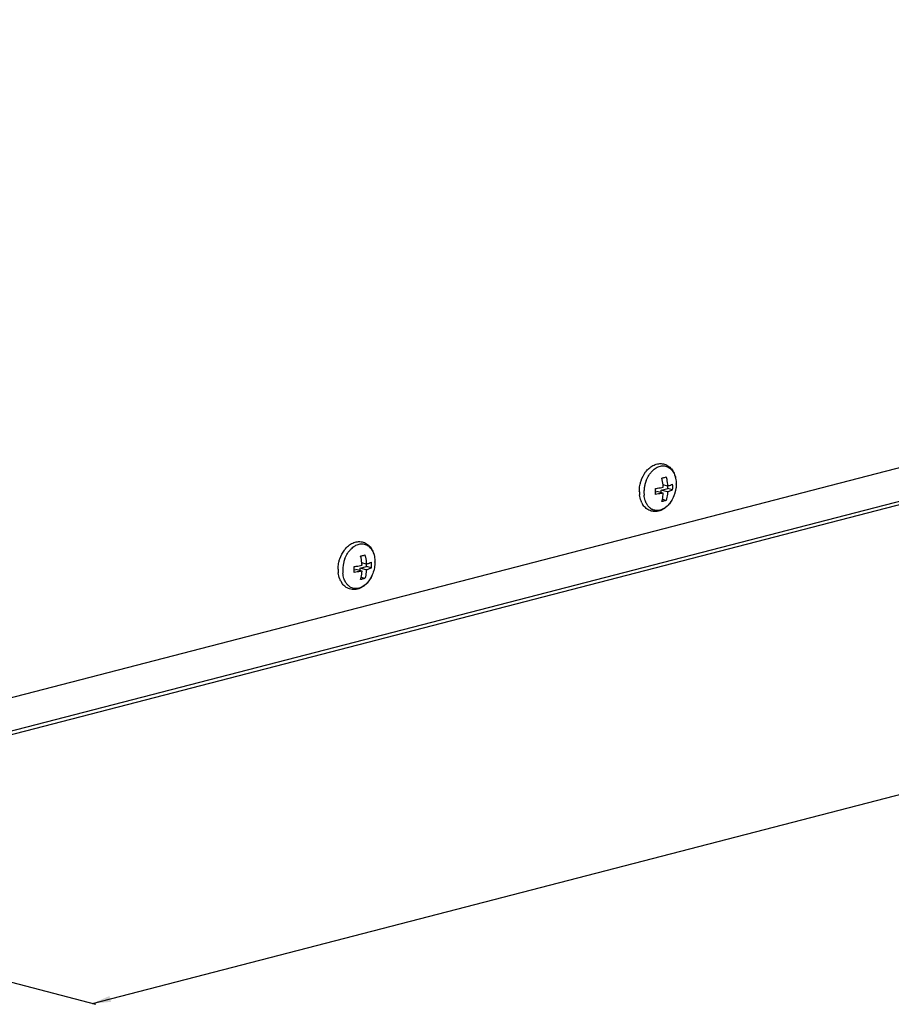
# Model space of a CAD drawing. Units: millimetres. Extents: x -572 to 1061, y 167 to 1015.
# Drawn here: x 519 to 663, y 167 to 328 of the extents above; entities that cross this region are included whole.
import ezdxf

# ---------------------------------------------------------------- set-up
doc = ezdxf.new("R2010")
doc.units = ezdxf.units.MM
doc.header["$LTSCALE"] = 65.395
doc.layers.get('0').update_dxf_attribs({"linetype": 'CONTINUOUS'})
doc.styles.get("Standard").update_dxf_attribs({"font": 'txt', "width": 0.8})
doc.dimstyles.new('DIMSTYLE_2', dxfattribs={"dimtxt": 14, "dimasz": 3, "dimexe": 0.5, "dimexo": 0.5, "dimgap": 3.5, "dimtad": 1, "dimdec": 3, "dimdsep": 46, "dimtxsty": 'STANDARD', "dimblk": '_FILLED', "dimblk1": '_FILLED', "dimblk2": '_FILLED', "dimcen": 0.09, "dimadec": 0, "dimazin": 0, "dimtp": 0.8, "dimtm": 0.8, "dimtfac": 1, "dimtdec": 3, "dimtofl": 0, "dimtmove": 0, "dimatfit": 3, "dimldrblk": '_FILLED', "dimfxl": 1, "dimtolj": 1, "dimarcsym": 0})

# ---------------------------------------------------------------- blocks, each defined once
blk = doc.blocks.new('_FILLED')
at = {"color": 0, "linetype": 'BYBLOCK'}
blk.add_solid([(0, 0), (-1, 0.167), (-1, -0.167)], dxfattribs=at)
blk = doc.blocks.new('*D1')
at = {"color": 2, "linetype": 'CONTINUOUS'}
for p, q in [((968.29, 328), (1061, 303.72)), ((1060.52, 303.85), (795.96, 235.38)), ((531.41, 166.91), (795.96, 235.38)), ((436.2, 191.84), (531.89, 166.78))]:
    blk.add_line(p, q, dxfattribs=at)
at = {"color": 2, "linetype": 'CONTINUOUS', "xscale": 3, "yscale": 3, "zscale": 3}
for p, rotation in [((1060.52, 303.85), 14.5108186991), ((531.41, 166.91), 194.5108186991)]:
    blk.add_blockref('_FILLED', p, dxfattribs=dict(at, rotation=rotation))
at = {"color": 2, "linetype": 'CONTINUOUS', "insert": (790.95, 254.74), "char_height": 14, "width": 64.8, "attachment_point": 2, "rotation": 14.5108, "line_spacing_factor": 0.9}
blk.add_mtext('750', dxfattribs=at)

msp = doc.modelspace()

# ---------------------------------------------------------------- linework, layer by layer
at = {"color": 7, "linetype": 'CONTINUOUS'}
for p, q in [((441.375, 197.3049), (947.6634, 328.342)), ((444.2034, 192.5466), (966.0482, 327.6099)), ((444.2034, 191.967), (966.0482, 327.0304)), ((623.9226, 250.9472), (624.1621, 251.0091)), ((625.1936, 250.7422), (624.1621, 251.0091)), ((624.8692, 251.1921), (625.9298, 251.4667)), ((625.9007, 250.9252), (624.8692, 251.1921)), ((624.8692, 250.8261), (624.8692, 251.1921)), ((625.9007, 251.8911), (625.1629, 252.082)), ((625.9298, 251.4667), (625.9298, 251.9001)), ((626.736, 251.258), (625.9298, 251.4667)), ((625.6753, 249.5346), (625.052, 249.6959)), ((574.4252, 238.1363), (574.6646, 238.1982)), ((575.6961, 237.9313), (574.6646, 238.1982)), ((575.3717, 238.3812), (576.4324, 238.6558)), ((576.4032, 238.1143), (575.3717, 238.3812)), ((575.3717, 238.0152), (575.3717, 238.3812)), ((576.4032, 239.0802), (575.6654, 239.2712)), ((576.4324, 238.6558), (576.4324, 239.0892)), ((577.2385, 238.4471), (576.4324, 238.6558)), ((576.1778, 236.7237), (575.5546, 236.885))]:
    msp.add_line(p, q, dxfattribs=at)
for centre, radius, start, end in [((627.4711, 250.819), 5.4478, 159.026639, 165.871324), ((616.4779, 251.1733), 8.7324, 5.973126, 13.523081), ((626.0728, 251.0282), 4.811, 179.924857, 186.861371), ((627.1624, 250.857), 5.1369, 171.891698, 179.966524), ((626.8527, 250.859), 4.8272, 179.988803, 182.642685), ((627.3867, 250.8322), 5.3625, 171.656017, 171.968178), ((627.3947, 250.8311), 5.3706, 171.511285, 171.65606), ((627.4527, 250.8219), 5.4292, 165.85388, 171.505856), ((616.1939, 251.004), 7.729, 0.006939, 3.619148), ((616.5742, 251.0017), 7.3488, 356.288287, 0.025263), ((616.776, 251.2056), 8.4325, 3.416066, 5.965803), ((618.9657, 251.7343), 7.7856, 0.020072, 3.606015), ((619.3347, 251.7359), 7.4166, 356.305389, 0.008161), ((622.3986, 252.2281), 4.913, 359.999941, 0.252459), ((622.2642, 252.2498), 5.0527, 359.753897, 359.999928), ((624.5223, 250.5798), 3.1846, 206.98101, 211.607564), ((626.6493, 250.8486), 4.6236, 182.629446, 185.502816), ((624.229, 249.7351), 1.8796, 237.375282, 238.058907), ((624.2141, 249.7109), 1.8513, 238.052226, 241.606302), ((577.9552, 238.011), 5.4292, 165.85388, 171.505856), ((577.9736, 238.0081), 5.4478, 159.026639, 165.871324), ((566.9804, 238.3624), 8.7324, 5.973126, 13.523081), ((569.4683, 238.9234), 7.7856, 0.020072, 3.606015), ((572.9011, 239.4172), 4.913, 359.999941, 0.252459), ((572.7668, 239.4389), 5.0527, 359.753897, 359.999928), ((576.5753, 238.2174), 4.811, 179.924857, 186.861371), ((577.6649, 238.0461), 5.1369, 171.891698, 179.966524), ((577.3552, 238.0481), 4.8272, 179.988803, 182.642685), ((577.1519, 238.0377), 4.6236, 182.629446, 185.502816), ((577.8893, 238.0213), 5.3625, 171.656017, 171.968178), ((577.8972, 238.0202), 5.3706, 171.511285, 171.65606), ((566.6964, 238.1931), 7.729, 0.006939, 3.619148), ((567.0767, 238.1908), 7.3488, 356.288287, 0.025263), ((567.2786, 238.3947), 8.4325, 3.416066, 5.965803), ((569.8373, 238.925), 7.4166, 356.305389, 0.008161), ((575.0248, 237.7689), 3.1846, 206.98101, 211.607564), ((574.7176, 236.9017), 1.8532, 237.363469, 242.078445), ((574.7001, 236.8697), 1.8167, 242.091957, 243.181345)]:
    msp.add_arc(centre, radius, start, end, dxfattribs=at)
for points, knots in [([(622.9661, 254.9034), (623.1818, 255.0802), (623.5349, 255.3073), (624.048, 255.4985), (624.439, 255.5793), (624.833, 255.5948), (625.2214, 255.5432), (625.5944, 255.4248), (625.9429, 255.243), (626.2595, 255.0033), (626.6356, 254.6115), (626.9262, 254.1305), (627.1274, 253.5979), (627.2755, 253.0153), (627.3169, 252.5574), (627.3169, 252.2498)], [0, 0, 0, 0, 0.12638415, 0.18741102, 0.24732193, 0.30647937, 0.36523724, 0.42393171, 0.48289554, 0.54247576, 0.6030347, 0.72814125, 0.7934531, 0.86062914, 1, 1, 1, 1]), ([(621.3957, 252.2153), (621.4368, 252.3972), (621.6337, 253.101), (621.9722, 253.7679), (622.2996, 254.2026)], [0, 0, 0, 0, 0.25512656, 1, 1, 1, 1]), ([(622.2996, 254.2026), (622.3493, 254.2686), (622.5505, 254.521), (622.7803, 254.7511), (622.9661, 254.9034)], [0, 0, 0, 0, 0.25580236, 1, 1, 1, 1]), ([(622.938, 253.8251), (622.9737, 253.8766), (623.1174, 254.0748), (623.278, 254.261), (623.4067, 254.3899)], [0, 0, 0, 0, 0.25608967, 1, 1, 1, 1]), ([(623.4067, 254.3899), (623.5967, 254.58), (623.9995, 254.9056), (624.5854, 255.1562), (625.0513, 255.2257), (625.388, 255.2149), (625.713, 255.142), (626.0201, 255.0083), (626.3038, 254.8165), (626.6523, 254.4809), (627.0025, 253.9261), (627.2549, 253.1294), (627.3102, 252.55), (627.3115, 252.2497)], [0, 0, 0, 0, 0.13329156, 0.25397002, 0.31064463, 0.36569575, 0.42006378, 0.4747693, 0.53079258, 0.58896497, 0.71363154, 0.85113378, 1, 1, 1, 1]), ([(622.3842, 252.7689), (622.4206, 252.8637), (622.5737, 253.2312), (622.769, 253.5814), (622.938, 253.8251)], [0, 0, 0, 0, 0.25515753, 1, 1, 1, 1]), ([(624.9682, 253.2153), (625.0311, 253.229), (625.2685, 253.2828), (625.5041, 253.3455), (625.6753, 253.3983)], [0, 0, 0, 0, 0.26413279, 1, 1, 1, 1]), ([(625.6753, 253.3983), (625.7052, 253.2738), (625.8131, 252.777), (625.878, 252.2708), (625.9007, 251.8911)], [0, 0, 0, 0, 0.25179394, 1, 1, 1, 1]), ([(621.2618, 251.0346), (621.2618, 251.1327), (621.2733, 251.5292), (621.3298, 251.9242), (621.3957, 252.2153)], [0, 0, 0, 0, 0.2473849, 1, 1, 1, 1]), ([(627.3169, 252.2281), (627.314, 251.5625), (627.1156, 250.5571), (626.5247, 249.3814), (625.94, 248.6328), (625.3443, 248.1526), (624.825, 247.8889), (624.4246, 247.7565), (624.015, 247.692), (623.6048, 247.6993), (623.2047, 247.7798), (622.9522, 247.8811), (622.8316, 247.9424)], [0, 0, 0, 0, 0.27339824, 0.40875755, 0.53834587, 0.6606832, 0.71943022, 0.77682103, 0.83320745, 0.88896335, 0.94444692, 1, 1, 1, 1]), ([(627.3116, 252.2281), (627.3116, 251.9065), (627.2485, 251.2577), (626.9853, 250.3229), (626.5687, 249.4678), (626.0246, 248.7485), (625.3864, 248.2116), (624.7908, 247.9431), (624.3156, 247.864), (623.9719, 247.87), (623.6401, 247.9405), (623.4326, 248.0289), (623.3338, 248.0823)], [0, 0, 0, 0, 0.14313782, 0.28828633, 0.43018258, 0.56412549, 0.68691649, 0.7978967, 0.84989125, 0.90030533, 0.95001971, 1, 1, 1, 1]), ([(623.9075, 251.4919), (624.0213, 251.5061), (624.4521, 251.5642), (624.8808, 251.6395), (625.1936, 251.7081)], [0, 0, 0, 0, 0.26361481, 1, 1, 1, 1]), ([(625.1936, 250.7422), (625.0935, 250.7202), (624.6676, 250.633), (624.2373, 250.5671), (623.9075, 250.526)], [0, 0, 0, 0, 0.23557269, 1, 1, 1, 1]), ([(624.9682, 249.3516), (624.9984, 249.4618), (625.1099, 249.9186), (625.1717, 250.3871), (625.1936, 250.7422)], [0, 0, 0, 0, 0.24317452, 1, 1, 1, 1]), ([(625.9007, 250.9252), (625.8933, 250.8047), (625.8532, 250.3364), (625.7676, 249.8715), (625.6753, 249.5346)], [0, 0, 0, 0, 0.25681226, 1, 1, 1, 1]), ([(625.9007, 251.8911), (626.0554, 251.9384), (626.3397, 252.0355), (626.6142, 252.1585), (626.736, 252.2239)], [0, 0, 0, 0, 0.53925708, 1, 1, 1, 1]), ([(626.736, 251.258), (626.6142, 251.1926), (626.3397, 251.0696), (626.0554, 250.9724), (625.9007, 250.9252)], [0, 0, 0, 0, 0.46074418, 1, 1, 1, 1]), ([(621.6843, 249.1349), (621.6337, 249.2341), (621.4455, 249.6539), (621.338, 250.1078), (621.2962, 250.4535)], [0, 0, 0, 0, 0.24229029, 1, 1, 1, 1]), ([(622.33, 249.2563), (622.2928, 249.3432), (622.1532, 249.7134), (622.0759, 250.1058), (622.0471, 250.4052)], [0, 0, 0, 0, 0.23925313, 1, 1, 1, 1]), ([(622.5311, 248.867), (622.5123, 248.8975), (622.438, 249.0233), (622.3735, 249.1548), (622.33, 249.2563)], [0, 0, 0, 0, 0.24485925, 1, 1, 1, 1]), ([(625.6753, 249.5346), (625.6205, 249.5177), (625.3869, 249.4489), (625.1501, 249.3911), (624.9682, 249.3516)], [0, 0, 0, 0, 0.23556089, 1, 1, 1, 1]), ([(622.8316, 247.9424), (622.6238, 248.048), (622.2331, 248.3295), (621.9362, 248.7059), (621.8101, 248.9107)], [0, 0, 0, 0, 0.49208971, 1, 1, 1, 1]), ([(623.2156, 248.152), (623.0801, 248.2387), (622.8229, 248.4544), (622.6211, 248.7214), (622.5311, 248.867)], [0, 0, 0, 0, 0.48443331, 1, 1, 1, 1]), ([(573.4686, 242.0925), (573.6843, 242.2694), (574.0375, 242.4965), (574.5505, 242.6877), (574.9415, 242.7684), (575.3355, 242.7839), (575.7239, 242.7323), (576.0969, 242.6139), (576.4455, 242.4321), (576.762, 242.1924), (577.1382, 241.8006), (577.4287, 241.3196), (577.63, 240.787), (577.778, 240.2044), (577.8195, 239.7465), (577.8195, 239.4389)], [0, 0, 0, 0, 0.12638415, 0.18741102, 0.24732193, 0.30647937, 0.36523724, 0.42393171, 0.48289554, 0.54247576, 0.6030347, 0.72814125, 0.7934531, 0.86062914, 1, 1, 1, 1]), ([(571.8982, 239.4045), (571.9394, 239.5863), (572.1362, 240.2901), (572.4747, 240.957), (572.8022, 241.3917)], [0, 0, 0, 0, 0.25512656, 1, 1, 1, 1]), ([(572.8022, 241.3917), (572.8518, 241.4577), (573.053, 241.7101), (573.2828, 241.9402), (573.4686, 242.0925)], [0, 0, 0, 0, 0.25580236, 1, 1, 1, 1]), ([(572.8867, 239.958), (572.9231, 240.0528), (573.0762, 240.4203), (573.2716, 240.7705), (573.4405, 241.0142)], [0, 0, 0, 0, 0.25515753, 1, 1, 1, 1]), ([(573.4405, 241.0142), (573.4762, 241.0657), (573.6199, 241.2639), (573.7805, 241.4501), (573.9092, 241.579)], [0, 0, 0, 0, 0.25608967, 1, 1, 1, 1]), ([(573.9092, 241.579), (574.0992, 241.7692), (574.5021, 242.0947), (575.088, 242.3453), (575.5538, 242.4148), (575.8906, 242.404), (576.2155, 242.3311), (576.5226, 242.1974), (576.8063, 242.0056), (577.1549, 241.67), (577.505, 241.1152), (577.7574, 240.3185), (577.8127, 239.7391), (577.814, 239.4389)], [0, 0, 0, 0, 0.13329156, 0.25397002, 0.31064463, 0.36569575, 0.42006378, 0.4747693, 0.53079258, 0.58896497, 0.71363154, 0.85113378, 1, 1, 1, 1]), ([(571.7643, 238.2237), (571.7643, 238.3218), (571.7758, 238.7183), (571.8323, 239.1133), (571.8982, 239.4045)], [0, 0, 0, 0, 0.2473849, 1, 1, 1, 1]), ([(575.4707, 240.4044), (575.5336, 240.4181), (575.7711, 240.4719), (576.0066, 240.5346), (576.1778, 240.5874)], [0, 0, 0, 0, 0.26413279, 1, 1, 1, 1]), ([(576.1778, 240.5874), (576.2077, 240.463), (576.3156, 239.9661), (576.3806, 239.4599), (576.4032, 239.0802)], [0, 0, 0, 0, 0.25179394, 1, 1, 1, 1]), ([(576.4032, 239.0802), (576.558, 239.1275), (576.8422, 239.2246), (577.1167, 239.3477), (577.2385, 239.4131)], [0, 0, 0, 0, 0.53925708, 1, 1, 1, 1]), ([(577.8141, 239.4172), (577.8141, 239.0964), (577.7514, 238.449), (577.4892, 237.5161), (577.0746, 236.6627), (576.699, 236.1645), (576.4915, 235.9473)], [0, 0, 0, 0, 0.25367523, 0.51092723, 0.76247026, 1, 1, 1, 1]), ([(577.8194, 239.4172), (577.8181, 239.0999), (577.7557, 238.4609), (577.4997, 237.5375), (577.0938, 236.6844), (576.7255, 236.1804), (576.5208, 235.9561)], [0, 0, 0, 0, 0.25238044, 0.50741281, 0.75849191, 1, 1, 1, 1]), ([(574.4101, 238.681), (574.5238, 238.6952), (574.9547, 238.7533), (575.3834, 238.8286), (575.6961, 238.8972)], [0, 0, 0, 0, 0.26361481, 1, 1, 1, 1]), ([(575.6961, 237.9313), (575.5961, 237.9093), (575.1701, 237.8221), (574.7399, 237.7562), (574.4101, 237.7151)], [0, 0, 0, 0, 0.23557269, 1, 1, 1, 1]), ([(575.4707, 236.5407), (575.5009, 236.6509), (575.6124, 237.1077), (575.6743, 237.5762), (575.6961, 237.9313)], [0, 0, 0, 0, 0.24317452, 1, 1, 1, 1]), ([(576.4032, 238.1143), (576.3958, 237.9938), (576.3558, 237.5255), (576.2701, 237.0606), (576.1778, 236.7237)], [0, 0, 0, 0, 0.25681226, 1, 1, 1, 1]), ([(577.2385, 238.4471), (577.1167, 238.3817), (576.8422, 238.2587), (576.558, 238.1616), (576.4032, 238.1143)], [0, 0, 0, 0, 0.46074418, 1, 1, 1, 1]), ([(572.1868, 236.324), (572.1362, 236.4232), (571.9481, 236.843), (571.8405, 237.2969), (571.7987, 237.6426)], [0, 0, 0, 0, 0.24229029, 1, 1, 1, 1]), ([(573.2526, 235.1751), (573.0622, 235.2817), (572.7052, 235.5547), (572.4305, 235.9083), (572.3126, 236.0998)], [0, 0, 0, 0, 0.49236043, 1, 1, 1, 1]), ([(572.8325, 236.4454), (572.7953, 236.5323), (572.6557, 236.9025), (572.5785, 237.2949), (572.5496, 237.5943)], [0, 0, 0, 0, 0.23925313, 1, 1, 1, 1]), ([(573.0337, 236.0561), (573.0149, 236.0866), (572.9405, 236.2124), (572.876, 236.3439), (572.8325, 236.4454)], [0, 0, 0, 0, 0.24485925, 1, 1, 1, 1]), ([(576.1778, 236.7237), (576.123, 236.7068), (575.8894, 236.638), (575.6526, 236.5802), (575.4707, 236.5407)], [0, 0, 0, 0, 0.23556089, 1, 1, 1, 1]), ([(573.7181, 235.3411), (573.5826, 235.4278), (573.3254, 235.6435), (573.1236, 235.9105), (573.0337, 236.0561)], [0, 0, 0, 0, 0.48443331, 1, 1, 1, 1]), ([(576.5208, 235.9561), (576.3035, 235.7179), (575.938, 235.4002), (575.3847, 235.1009), (574.9559, 234.951), (574.5158, 234.8791), (574.0751, 234.8902), (573.6469, 234.9859), (573.3794, 235.104), (573.2526, 235.1751)], [0, 0, 0, 0, 0.26637896, 0.39382483, 0.51802018, 0.63982544, 0.76016954, 0.87994336, 1, 1, 1, 1]), ([(576.4915, 235.9473), (576.3037, 235.7507), (575.9043, 235.412), (575.3199, 235.1418), (574.8522, 235.0563), (574.5133, 235.0555), (574.1851, 235.1171), (573.9789, 235.1986), (573.8805, 235.2484)], [0, 0, 0, 0, 0.28166205, 0.53664777, 0.65612008, 0.7718545, 0.88577041, 1, 1, 1, 1])]:
    msp.add_open_spline(points, degree=3, knots=knots, dxfattribs=at)

# ---------------------------------------------------------------- dimensions: what is measured, and where the dimension line sits
at = {"color": 2, "linetype": 'CONTINUOUS'}
dim = msp.add_linear_dim(base=(1060.5153, 303.8486), p1=(436.0765, 192.3244), p2=(968.164, 328.4858), angle=14.510819, dimstyle='DIMSTYLE_2', dxfattribs=at)
dim.commit()
dim.dimension.update_dxf_attribs({"geometry": '*D1', "text_midpoint": (795.9627, 235.3774), "dimtype": 160})

doc.saveas('drawing.dxf')
